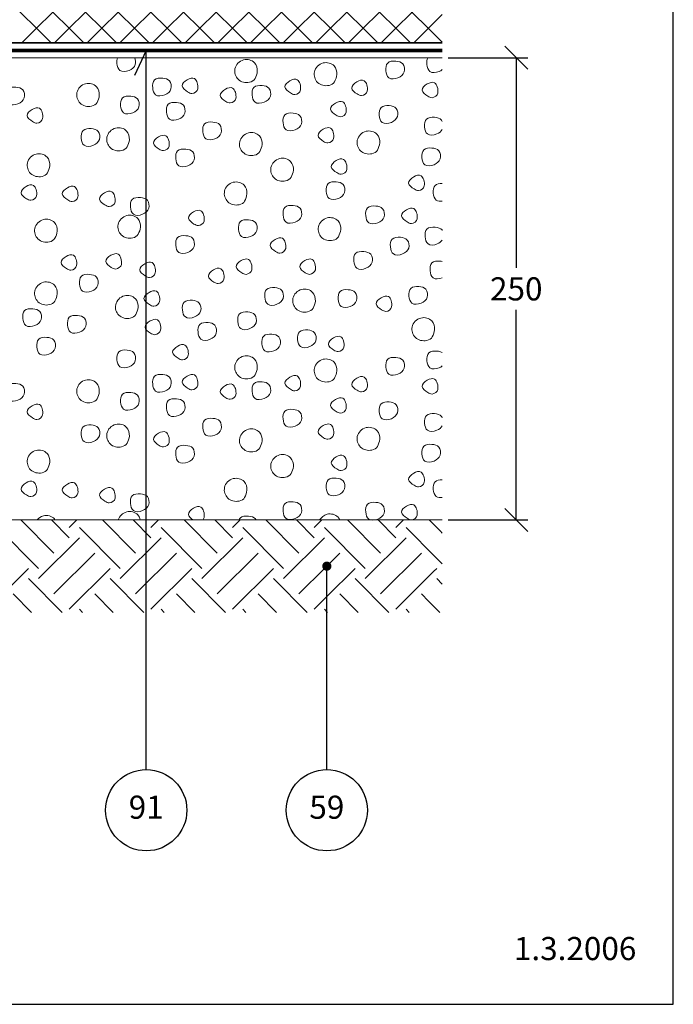
# Model space of a CAD drawing. Extents: x 100 to 1909, y 2 to 1402.
# Drawn here: x 906 to 1260, y 240 to 773 of the extents above; entities that cross this region are included whole.
import ezdxf

# ---------------------------------------------------------------- set-up
doc = ezdxf.new("R2010")
doc.units = 0
doc.header["$MEASUREMENT"] = 0
doc.layers.get('0').update_dxf_attribs({"linetype": 'CONTINUOUS'})
doc.layers.get('DEFPOINTS').update_dxf_attribs({"linetype": 'CONTINUOUS'})
for name, color, linetype, lineweight in [('A09-H--', 7, 'CONTINUOUS', 25), ('A99---O', 8, 'CONTINUOUS', 18), ('A99--M-', 14, 'CONTINUOUS', 25), ('A99--S-', 8, 'CONTINUOUS', 13), ('A99--T-', 7, 'CONTINUOUS', 25), ('A99-A--', 33, 'CONTINUOUS', 35), ('A99-B--', 114, 'CONTINUOUS', 35)]:
    doc.layers.add(name, color=color, linetype=linetype, lineweight=lineweight)
doc.styles.add('arial', font='ARIAL.TTF')
doc.dimstyles.get("Standard").update_dxf_attribs({"dimtxt": 0.18, "dimasz": 0.18, "dimexe": 0.18, "dimexo": 0.0625, "dimgap": 0.09, "dimtad": 0, "dimtih": 1, "dimtoh": 1, "dimdec": 4, "dimzin": 0, "dimdsep": 46, "dimtxsty": 'Standard', "dimcen": 0.09, "dimadec": 0, "dimazin": 0, "dimtfac": 1, "dimtdec": 4, "dimtofl": 0, "dimtmove": 0, "dimatfit": 3, "dimfxl": 0, "dimtolj": 1, "dimtzin": 0, "dimarcsym": 0})

# ---------------------------------------------------------------- blocks, each defined once
blk = doc.blocks.new('*X6')
at = {"color": 0}
for p, q in [((923.39, 760), (823.39, 860)), ((941.06, 760), (841.06, 860)), ((958.74, 760), (858.74, 860)), ((976.42, 760), (876.42, 860)), ((994.1, 760), (894.1, 860)), ((907.41, 760), (1007.41, 860)), ((1011.78, 760), (911.78, 860)), ((925.09, 760), (1025.09, 860)), ((1029.45, 760), (929.45, 860)), ((942.77, 760), (1042.77, 860)), ((1047.13, 760), (947.13, 860)), ((960.45, 760), (1060.45, 860)), ((1064.81, 760), (964.81, 860)), ((978.12, 760), (1078.12, 860)), ((1082.49, 760), (982.49, 860)), ((995.8, 760), (1095.8, 860)), ((1100.16, 760), (1000.16, 860)), ((1013.48, 760), (1113, 859.52)), ((1117.84, 760), (1017.84, 860)), ((1135, 760.52), (1035.52, 860)), ((1031.16, 760), (1113, 841.84)), ((1066.51, 760), (1135, 828.49)), ((1048.83, 760), (1113, 824.17)), ((1084.19, 760), (1135, 810.81)), ((1101.87, 760), (1135, 793.13)), ((1119.55, 760), (1135, 775.45))]:
    blk.add_line(p, q, dxfattribs=at)
blk = doc.blocks.new('*X5')
at = {"color": 0}
for p, q in [((924.79, 474.07), (906.86, 492)), ((933.08, 482.36), (923.43, 492)), ((933.08, 487.88), (937.2, 492)), ((968.99, 474.07), (951.05, 492)), ((977.27, 482.36), (967.63, 492)), ((977.27, 487.88), (981.39, 492)), ((1013.18, 474.07), (995.25, 492)), ((1021.47, 482.36), (1011.82, 492)), ((1021.47, 487.88), (1025.59, 492)), ((1057.37, 474.07), (1039.44, 492)), ((1065.66, 482.36), (1056.02, 492)), ((1065.66, 487.88), (1069.78, 492)), ((1101.57, 474.07), (1083.64, 492)), ((1109.85, 482.36), (1100.21, 492)), ((1109.85, 487.88), (1113.97, 492)), ((1133.96, 485.87), (1127.83, 492)), ((916.5, 465.78), (894.41, 487.88)), ((960.7, 465.78), (938.6, 487.88)), ((1004.89, 465.78), (982.8, 487.88)), ((1049.09, 465.78), (1026.99, 487.88)), ((1093.28, 465.78), (1071.18, 487.88)), ((1131.55, 471.71), (1115.38, 487.88)), ((1135, 484.83), (1133.96, 485.87)), ((916.5, 460.26), (938.6, 482.36)), ((960.7, 460.26), (982.8, 482.36)), ((1004.89, 460.26), (1026.99, 482.36)), ((1049.09, 460.26), (1071.18, 482.36)), ((1093.28, 460.26), (1115.38, 482.36)), ((924.79, 451.97), (946.89, 474.07)), ((968.99, 451.97), (991.08, 474.07)), ((1013.18, 451.97), (1035.28, 474.07)), ((1073.33, 467.93), (1079.47, 474.07)), ((1101.57, 451.97), (1123.67, 474.07)), ((1135, 468.26), (1131.55, 471.71)), ((888.88, 443.69), (910.98, 465.78)), ((933.08, 443.69), (955.17, 465.78)), ((977.27, 443.69), (999.37, 465.78)), ((1021.47, 443.69), (1043.56, 465.78)), ((1057.37, 451.97), (1071.57, 466.17)), ((1072.5, 450.53), (1087.76, 465.78)), ((1109.85, 443.69), (1130.26, 464.09)), ((1130.26, 464.09), (1131.95, 465.78)), ((929.24, 442), (910.98, 460.26)), ((973.43, 442), (955.17, 460.26)), ((1017.63, 442), (999.37, 460.26)), ((1061.82, 442), (1043.56, 460.26)), ((1106.02, 442), (1087.76, 460.26)), ((1135, 457.21), (1131.95, 460.26)), ((912.67, 442), (902.69, 451.97)), ((956.86, 442), (946.89, 451.97)), ((1001.05, 442), (991.08, 451.97)), ((1045.25, 442), (1035.28, 451.97)), ((1065.66, 443.69), (1072.5, 450.53)), ((1089.44, 442), (1079.47, 451.97)), ((1127.54, 448.1), (1123.67, 451.97)), ((1133.64, 442), (1127.54, 448.1)), ((940.29, 442), (938.6, 443.69)), ((984.48, 442), (982.8, 443.69)), ((1028.68, 442), (1026.99, 443.69)), ((1072.5, 442.37), (1071.18, 443.69)), ((1072.87, 442), (1072.5, 442.37)), ((1117.06, 442), (1115.38, 443.69))]:
    blk.add_line(p, q, dxfattribs=at)
blk = doc.blocks.new('_OBLIQUE')
at = {"color": 0, "linetype": 'ByBlock'}
blk.add_line((-0.5, -0.5), (0.5, 0.5), dxfattribs=at)
blk = doc.blocks.new('*D9')
at = {"layer": 'A99--M-', "color": 0, "lineweight": -2}
for p, q in [((1138.12, 752), (1181.25, 752)), ((1175, 752), (1175, 638.38)), ((1175, 502), (1175, 615.62)), ((1138.12, 502), (1181.25, 502))]:
    blk.add_line(p, q, dxfattribs=at)
at = {"layer": 'DEFPOINTS', "color": 0}
for p in [(1135, 752), (1135, 502), (1175, 502)]:
    blk.add_point(p, dxfattribs=at)
at = {"layer": 'A99--M-', "color": 0, "lineweight": -2, "xscale": 12.5, "yscale": 12.5, "zscale": 12.5}
for p, rotation in [((1175, 752), 90), ((1175, 502), 270)]:
    blk.add_blockref('_OBLIQUE', p, dxfattribs=dict(at, rotation=rotation))
at = {"layer": 'A99--M-', "color": 0, "insert": (1175, 627), "char_height": 12.5, "attachment_point": 5, "style": 'arial'}
blk.add_mtext('\\A1;250', dxfattribs=at)

msp = doc.modelspace()

# ---------------------------------------------------------------- linework, layer by layer
at = {"layer": 'A09-H--'}
msp.add_lwpolyline([(100, 240), (1260, 240), (1260, 1400), (100, 1400)], close=True, dxfattribs=at)
at = {"layer": 'A99---O'}
msp.add_lwpolyline([(1135, 752), (780, 752), (780, 502), (1135, 502)], dxfattribs=at)
at = {"layer": 'A99--S-'}
for points, knots in [([(959.19896, 752), (958.88776, 751.12187), (958.74992, 748.45892), (960.04889, 744.08375), (965.67446, 744.64297), (968.40008, 746.87538), (968.82512, 748.36137), (969.15142, 749.50216), (969.06188, 750.9244), (968.52867, 752)], [14.437553842, 14.437553842, 14.437553842, 14.437553842, 17.271391798, 21.427981737, 26.378724533, 31.015492979, 31.015492979, 31.015492979, 34.575092601, 34.575092601, 34.575092601, 34.575092601]), ([(1127.21038, 752), (1126.67345, 751.04767), (1126.43003, 748.12337), (1127.80063, 743.5069), (1132.29763, 743.95394), (1134.48498, 745.16688), (1135, 745.56982)], [13.77899099, 13.77899099, 13.77899099, 13.77899099, 17.271391798, 21.427981737, 26.378724533, 28.258245158, 28.258245158, 28.258245158, 28.258245158]), ([(1135, 717.6078), (1134.87358, 717.8665), (1134.00957, 719.22629), (1130.70994, 720.08744), (1125.66287, 719.63815), (1125.04991, 714.63069), (1126.51037, 709.71155), (1131.8174, 710.23911), (1134.41117, 712.1529), (1135, 713.2754)], [3.537575318, 3.537575318, 3.537575318, 3.537575318, 4.390320629, 8.38879473, 12.952917626, 17.271391798, 21.427981737, 26.378724533, 30.237247349, 30.237247349, 30.237247349, 30.237247349]), ([(1135, 684.00948), (1133.48673, 684.07623), (1130.3639, 683.61951), (1129.77437, 678.80348), (1131.06554, 674.45457), (1133.76845, 674.23653), (1135, 674.45875)], [8.887282644, 8.887282644, 8.887282644, 8.887282644, 12.952917626, 17.271391798, 21.427981737, 24.822417055, 24.822417055, 24.822417055, 24.822417055]), ([(1135, 658.6294), (1134.94489, 658.70837), (1134.0952, 659.81811), (1130.99145, 660.62813), (1125.94437, 660.17884), (1125.33142, 655.17138), (1126.79188, 650.25224), (1131.87566, 650.75761), (1134.36762, 652.46257), (1135, 653.35716)], [4.096514894, 4.096514894, 4.096514894, 4.096514894, 4.390320629, 8.38879473, 12.952917626, 17.271391798, 21.427981737, 26.378724533, 29.691831443, 29.691831443, 29.691831443, 29.691831443]), ([(1135, 641.84333), (1134.62568, 641.91895), (1132.57238, 642.19046), (1128.6738, 641.8434), (1128.06084, 636.83594), (1129.5213, 631.91681), (1133.26653, 632.28911), (1134.98528, 632.99206), (1135, 632.99813)], [7.321480194, 7.321480194, 7.321480194, 7.321480194, 8.38879473, 12.952917626, 17.271391798, 21.427981737, 26.378724533, 26.421551358, 26.421551358, 26.421551358, 26.421551358]), ([(1135, 592.52253), (1134.20044, 592.99998), (1131.55614, 593.55525), (1126.95312, 593.14548), (1126.34017, 588.13802), (1127.80063, 583.21889), (1132.29763, 583.66592), (1134.48498, 584.87886), (1135, 585.2818)], [5.523627768, 5.523627768, 5.523627768, 5.523627768, 8.38879473, 12.952917626, 17.271391798, 21.427981737, 26.378724533, 28.258245158, 28.258245158, 28.258245158, 28.258245158]), ([(1135, 557.31979), (1134.87358, 557.57848), (1134.00957, 558.93828), (1130.70994, 559.79943), (1125.66287, 559.35014), (1125.04991, 554.34267), (1126.51037, 549.42354), (1131.8174, 549.9511), (1134.41117, 551.86489), (1135, 552.98738)], [3.537575318, 3.537575318, 3.537575318, 3.537575318, 4.390320629, 8.38879473, 12.952917626, 17.271391798, 21.427981737, 26.378724533, 30.237247349, 30.237247349, 30.237247349, 30.237247349]), ([(1135, 523.72147), (1133.48673, 523.78821), (1130.3639, 523.3315), (1129.77437, 518.51547), (1131.06554, 514.16656), (1133.76845, 513.94851), (1135, 514.17073)], [8.887282644, 8.887282644, 8.887282644, 8.887282644, 12.952917626, 17.271391798, 21.427981737, 24.822417055, 24.822417055, 24.822417055, 24.822417055]), ([(971.53683, 502), (971.32398, 503.03005), (969.95319, 505.98625), (963.86238, 507.5322), (960.26197, 504.07897), (959.64181, 502)], [5.913008726, 5.913008726, 5.913008726, 5.913008726, 8.9545664, 15.109023497, 21.394195764, 21.394195764, 21.394195764, 21.394195764]), ([(1005.30165, 502), (1005.70246, 502.4007), (1005.98889, 502.88288), (1006.06193, 503.39356), (1006.21989, 504.49805), (1006.14155, 506.49683), (1004.29402, 509.88968), (1000.11029, 508.66171), (996.3357, 505.00728), (999.0123, 502.83058), (1000.28273, 502)], [23.634628111, 23.634628111, 23.634628111, 23.634628111, 25.182254465, 25.182254465, 25.182254465, 28.529439891, 31.204891993, 35.213441442, 39.52117832, 43.544557535, 43.544557535, 43.544557535, 43.544557535]), ([(925.58023, 502), (925.43447, 502.21726), (923.98427, 504.06471), (919.71207, 505.14906), (916.59405, 503.06869), (915.72055, 502)], [45.935626541, 45.935626541, 45.935626541, 45.935626541, 46.706804398, 52.861261494, 56.794395329, 56.794395329, 56.794395329, 56.794395329]), ([(1034.26927, 502), (1034.15702, 502.20937), (1033.29457, 503.50253), (1030.04532, 504.35053), (1026.15504, 504.00422), (1025.19662, 502.41502), (1025.03621, 502)], [3.681324923, 3.681324923, 3.681324923, 3.681324923, 4.390320629, 8.38879473, 12.952917626, 14.319036143, 14.319036143, 14.319036143, 14.319036143]), ([(1079.52072, 502), (1079.28106, 502.54245), (1077.83101, 504.82819), (1072.78885, 506.10797), (1069.45496, 503.4864), (1068.59469, 502)], [7.223825011, 7.223825011, 7.223825011, 7.223825011, 8.9545664, 15.109023497, 20.039609479, 20.039609479, 20.039609479, 20.039609479])]:
    msp.add_open_spline(points, degree=3, knots=knots, dxfattribs=at)
for points, start_tangent, end_tangent in [([(1033.64848, 740.75968), (1034.88616, 744.59222), (1033.40094, 749.29018), (1027.46004, 750.89737), (1022.75684, 746.07579), (1024.4896, 740.38879), (1030.67803, 738.7816), (1033.64848, 740.75968)], (0.447613156, 0.894227299), (0.447613156, 0.894227299)), ([(1076.66178, 739.04107), (1077.89947, 742.87361), (1076.41425, 747.57156), (1070.47335, 749.17876), (1065.77014, 744.35717), (1067.5029, 738.67018), (1073.69133, 737.06298), (1076.66178, 739.04107)], (0.447613156, 0.894227299), (0.447613156, 0.894227299)), ([(1114.34648, 744.34913), (1113.60387, 748.67619), (1109.89081, 750.15976), (1105.43514, 749.17071), (1104.44499, 744.96728), (1106.05398, 741.13474), (1111.00473, 741.13474), (1114.34648, 744.34913)], (0.27500345, 0.961443239), (0.27500345, 0.961443239)), ([(988.16382, 735.18247), (987.42121, 739.50953), (983.70815, 740.99309), (979.25248, 740.00405), (978.26233, 735.80062), (979.87132, 731.96808), (984.82207, 731.96808), (988.16382, 735.18247)], (0.27500345, 0.961443239), (0.27500345, 0.961443239)), ([(1002.62058, 735.1675), (1002.37304, 738.50552), (1000.88782, 740.73087), (996.92722, 740.11272), (994.20432, 736.7747), (997.17476, 733.56031), (999.52637, 732.6949), (1002.62058, 735.1675)], (0.141577223, 0.989927214), (0.141577223, 0.989927214)), ([(1058.25566, 734.59459), (1058.00812, 737.93261), (1056.5229, 740.15795), (1052.5623, 739.5398), (1049.8394, 736.20178), (1052.80984, 732.98739), (1055.16145, 732.12198), (1058.25566, 734.59459)], (0.141577223, 0.989927214), (0.141577223, 0.989927214)), ([(908.69478, 730.31597), (907.95217, 734.64303), (904.23911, 736.1266), (899.78344, 735.13755), (898.79329, 730.93412), (900.40229, 727.10158), (905.35303, 727.10158), (908.69478, 730.31597)], (0.27500345, 0.961443239), (0.27500345, 0.961443239)), ([(948.1472, 727.81896), (949.38489, 731.6515), (947.89967, 736.34945), (941.95877, 737.95665), (937.25556, 733.13506), (938.98832, 727.44807), (945.17675, 725.84087), (948.1472, 727.81896)], (0.447613156, 0.894227299), (0.447613156, 0.894227299)), ([(1023.26865, 730.01126), (1023.02112, 733.34928), (1021.5359, 735.57462), (1017.57529, 734.95647), (1014.85239, 731.61845), (1017.82283, 728.40406), (1020.17444, 727.53865), (1023.26865, 730.01126)], (0.141577223, 0.989927214), (0.141577223, 0.989927214)), ([(1041.93986, 731.16994), (1041.19725, 735.497), (1037.48419, 736.98057), (1033.02852, 735.99153), (1032.03837, 731.7881), (1033.64737, 727.95555), (1038.59811, 727.95555), (1041.93986, 731.16994)], (0.27500345, 0.961443239), (0.27500345, 0.961443239)), ([(1094.38978, 734.02167), (1094.14225, 737.35969), (1092.65703, 739.58504), (1088.69643, 738.96689), (1085.97352, 735.62887), (1088.94396, 732.41448), (1091.29557, 731.54907), (1094.38978, 734.02167)], (0.141577223, 0.989927214), (0.141577223, 0.989927214)), ([(1132.53775, 732.88019), (1132.29022, 736.21821), (1130.805, 738.44355), (1126.84439, 737.8254), (1124.12149, 734.48738), (1127.09193, 731.27299), (1129.44354, 730.40758), (1132.53775, 732.88019)], (0.141577223, 0.989927214), (0.141577223, 0.989927214)), ([(970.81873, 725.44078), (970.07612, 729.76784), (966.36306, 731.2514), (961.90739, 730.26236), (960.91724, 726.05893), (962.52624, 722.22639), (967.47698, 722.22639), (970.81873, 725.44078)], (0.27500345, 0.961443239), (0.27500345, 0.961443239)), ([(918.70791, 719.12584), (918.46037, 722.46386), (916.97515, 724.68921), (913.01455, 724.07106), (910.29164, 720.73304), (913.26209, 717.51865), (915.61369, 716.65324), (918.70791, 719.12584)], (0.141577223, 0.989927214), (0.141577223, 0.989927214)), ([(995.62007, 722.00538), (994.87746, 726.33244), (991.16439, 727.81601), (986.70872, 726.82696), (985.71857, 722.62353), (987.32757, 718.79099), (992.27831, 718.79099), (995.62007, 722.00538)], (0.27500345, 0.961443239), (0.27500345, 0.961443239)), ([(1082.91864, 722.56334), (1082.6711, 725.90136), (1081.18588, 728.12671), (1077.22528, 727.50855), (1074.50237, 724.17053), (1077.47282, 720.95614), (1079.82442, 720.09073), (1082.91864, 722.56334)], (0.141577223, 0.989927214), (0.141577223, 0.989927214)), ([(1110.76677, 720.28453), (1110.02416, 724.61159), (1106.3111, 726.09515), (1101.85543, 725.10611), (1100.86528, 720.90268), (1102.47427, 717.07014), (1107.42502, 717.07014), (1110.76677, 720.28453)], (0.27500345, 0.961443239), (0.27500345, 0.961443239)), ([(1058.7114, 716.27621), (1057.96879, 720.60327), (1054.25573, 722.08684), (1049.80006, 721.0978), (1048.80991, 716.89436), (1050.4189, 713.06182), (1055.36965, 713.06182), (1058.7114, 716.27621)], (0.27500345, 0.961443239), (0.27500345, 0.961443239)), ([(949.4908, 707.85644), (948.74819, 712.1835), (945.03513, 713.66706), (940.57946, 712.67802), (939.58931, 708.47459), (941.1983, 704.64205), (946.14904, 704.64205), (949.4908, 707.85644)], (0.27500345, 0.961443239), (0.27500345, 0.961443239)), ([(964.39706, 703.80957), (965.63474, 707.64211), (964.14952, 712.34006), (958.20862, 713.94726), (953.50542, 709.12567), (955.23818, 703.43868), (961.42661, 701.83148), (964.39706, 703.80957)], (0.447613156, 0.894227299), (0.447613156, 0.894227299)), ([(1015.27949, 711.41127), (1014.53688, 715.73833), (1010.82381, 717.22189), (1006.36814, 716.23285), (1005.37799, 712.02942), (1006.98699, 708.19688), (1011.93773, 708.19688), (1015.27949, 711.41127)], (0.27500345, 0.961443239), (0.27500345, 0.961443239)), ([(1076.19033, 708.39), (1075.94279, 711.72802), (1074.45757, 713.95337), (1070.49697, 713.33522), (1067.77406, 709.9972), (1070.74451, 706.78281), (1073.09611, 705.9174), (1076.19033, 708.39)], (0.141577223, 0.989927214), (0.141577223, 0.989927214)), ([(987.13452, 704.23), (986.88699, 707.56802), (985.40177, 709.79337), (981.44117, 709.17522), (978.71826, 705.8372), (981.6887, 702.62281), (984.04031, 701.7574), (987.13452, 704.23)], (0.141577223, 0.989927214), (0.141577223, 0.989927214)), ([(1036.22928, 701.23166), (1037.46696, 705.0642), (1035.98174, 709.76215), (1030.04084, 711.36935), (1025.33764, 706.54776), (1027.07039, 700.86077), (1033.25882, 699.25357), (1036.22928, 701.23166)], (0.447613156, 0.894227299), (0.447613156, 0.894227299)), ([(1099.88897, 702.09096), (1101.12665, 705.9235), (1099.64143, 710.62146), (1093.70053, 712.22865), (1088.99733, 707.40707), (1090.73009, 701.72007), (1096.91852, 700.11288), (1099.88897, 702.09096)], (0.447613156, 0.894227299), (0.447613156, 0.894227299)), ([(1133.84744, 697.36996), (1133.10483, 701.69702), (1129.39177, 703.18059), (1124.93609, 702.19155), (1123.94595, 697.98812), (1125.55494, 694.15557), (1130.50568, 694.15557), (1133.84744, 697.36996)], (0.27500345, 0.961443239), (0.27500345, 0.961443239)), ([(921.3454, 689.78982), (922.58308, 693.62236), (921.09786, 698.32032), (915.15696, 699.92751), (910.45376, 695.10593), (912.18652, 689.41893), (918.37495, 687.81173), (921.3454, 689.78982)], (0.447613156, 0.894227299), (0.447613156, 0.894227299)), ([(1000.64372, 696.79495), (999.90111, 701.12201), (996.18805, 702.60557), (991.73238, 701.61653), (990.74223, 697.4131), (992.35123, 693.58056), (997.30197, 693.58056), (1000.64372, 696.79495)], (0.27500345, 0.961443239), (0.27500345, 0.961443239)), ([(1053.15621, 687.36708), (1054.39389, 691.19962), (1052.90867, 695.89758), (1046.96777, 697.50477), (1042.26457, 692.68319), (1043.99732, 686.99619), (1050.18575, 685.38899), (1053.15621, 687.36708)], (0.447613156, 0.894227299), (0.447613156, 0.894227299)), ([(1083.29964, 691.48199), (1083.0521, 694.82), (1081.56688, 697.04535), (1077.60628, 696.4272), (1074.88337, 693.08918), (1077.85382, 689.87479), (1080.20542, 689.00938), (1083.29964, 691.48199)], (0.141577223, 0.989927214), (0.141577223, 0.989927214)), ([(1125.19119, 682.6409), (1124.94365, 685.97892), (1123.45843, 688.20427), (1119.49783, 687.58612), (1116.77492, 684.2481), (1119.74537, 681.03371), (1122.09697, 680.16829), (1125.19119, 682.6409)], (0.141577223, 0.989927214), (0.141577223, 0.989927214)), ([(915.42141, 677.39596), (915.17387, 680.73398), (913.68865, 682.95932), (909.72805, 682.34117), (907.00514, 679.00315), (909.97559, 675.78876), (912.32719, 674.92335), (915.42141, 677.39596)], (0.141577223, 0.989927214), (0.141577223, 0.989927214)), ([(937.76496, 676.71964), (937.51742, 680.05766), (936.0322, 682.283), (932.0716, 681.66485), (929.3487, 678.32683), (932.31914, 675.11244), (934.67075, 674.24703), (937.76496, 676.71964)], (0.141577223, 0.989927214), (0.141577223, 0.989927214)), ([(1028.03165, 674.50633), (1029.26933, 678.33887), (1027.78411, 683.03683), (1021.84322, 684.64402), (1017.14001, 679.82244), (1018.87277, 674.13544), (1025.0612, 672.52825), (1028.03165, 674.50633)], (0.447613156, 0.894227299), (0.447613156, 0.894227299)), ([(1082.08208, 679.12019), (1081.33947, 683.44725), (1077.62641, 684.93082), (1073.17074, 683.94178), (1072.18059, 679.73835), (1073.78959, 675.9058), (1078.74033, 675.9058), (1082.08208, 679.12019)], (0.27500345, 0.961443239), (0.27500345, 0.961443239)), ([(957.88309, 673.99408), (957.63555, 677.3321), (956.15033, 679.55744), (952.18973, 678.93929), (949.46683, 675.60127), (952.43727, 672.38688), (954.78888, 671.52147), (957.88309, 673.99408)], (0.141577223, 0.989927214), (0.141577223, 0.989927214)), ([(976.11911, 670.57154), (975.37651, 674.8986), (971.66344, 676.38216), (967.20777, 675.39312), (966.21762, 671.18969), (967.82662, 667.35715), (972.77736, 667.35715), (976.11911, 670.57154)], (0.27500345, 0.961443239), (0.27500345, 0.961443239)), ([(1058.72292, 666.2701), (1057.98031, 670.59716), (1054.26725, 672.08073), (1049.81158, 671.09168), (1048.82143, 666.88825), (1050.43042, 663.05571), (1055.38117, 663.05571), (1058.72292, 666.2701)], (0.27500345, 0.961443239), (0.27500345, 0.961443239)), ([(1103.44889, 665.9882), (1102.70628, 670.31526), (1098.99322, 671.79883), (1094.53755, 670.80978), (1093.5474, 666.60635), (1095.15639, 662.77381), (1100.10714, 662.77381), (1103.44889, 665.9882)], (0.27500345, 0.961443239), (0.27500345, 0.961443239)), ([(970.41892, 656.52015), (971.6566, 660.35269), (970.17138, 665.05064), (964.23048, 666.65784), (959.52728, 661.83625), (961.26004, 656.14926), (967.44847, 654.54206), (970.41892, 656.52015)], (0.447613156, 0.894227299), (0.447613156, 0.894227299)), ([(1006.06193, 663.68158), (1005.81439, 667.0196), (1004.32917, 669.24494), (1000.36857, 668.62679), (997.64566, 665.28877), (1000.61611, 662.07438), (1002.96771, 661.20897), (1006.06193, 663.68158)], (0.141577223, 0.989927214), (0.141577223, 0.989927214)), ([(1078.81245, 655.23119), (1080.05013, 659.06373), (1078.56491, 663.76168), (1072.62401, 665.36888), (1067.92081, 660.54729), (1069.65357, 654.8603), (1075.842, 653.2531), (1078.81245, 655.23119)], (0.447613156, 0.894227299), (0.447613156, 0.894227299)), ([(1121.34699, 664.82741), (1121.09946, 668.16543), (1119.61424, 670.39077), (1115.65364, 669.77262), (1112.93073, 666.4346), (1115.90117, 663.22021), (1118.25278, 662.3548), (1121.34699, 664.82741)], (0.141577223, 0.989927214), (0.141577223, 0.989927214)), ([(925.34324, 654.37188), (926.58092, 658.20442), (925.0957, 662.90238), (919.15481, 664.50957), (914.4516, 659.68799), (916.18436, 654.00099), (922.37279, 652.3938), (925.34324, 654.37188)], (0.447613156, 0.894227299), (0.447613156, 0.894227299)), ([(1034.62198, 658.54028), (1033.87937, 662.86734), (1030.16631, 664.35091), (1025.71064, 663.36187), (1024.72049, 659.15844), (1026.32949, 655.32589), (1031.28023, 655.32589), (1034.62198, 658.54028)], (0.27500345, 0.961443239), (0.27500345, 0.961443239)), ([(1000.65496, 649.94331), (999.91235, 654.27037), (996.19929, 655.75393), (991.74362, 654.76489), (990.75347, 650.56146), (992.36247, 646.72892), (997.31321, 646.72892), (1000.65496, 649.94331)], (0.27500345, 0.961443239), (0.27500345, 0.961443239)), ([(1050.22586, 648.78574), (1049.97832, 652.12376), (1048.4931, 654.34911), (1044.5325, 653.73095), (1041.80959, 650.39294), (1044.78004, 647.17855), (1047.13164, 646.31313), (1050.22586, 648.78574)], (0.141577223, 0.989927214), (0.141577223, 0.989927214)), ([(1116.79088, 649.084), (1116.04827, 653.41106), (1112.33521, 654.89463), (1107.87954, 653.90558), (1106.88939, 649.70215), (1108.49838, 645.86961), (1113.44913, 645.86961), (1116.79088, 649.084)], (0.27500345, 0.961443239), (0.27500345, 0.961443239)), ([(937.06175, 639.61907), (936.81421, 642.95709), (935.32899, 645.18244), (931.36839, 644.56429), (928.64548, 641.22627), (931.61593, 638.01188), (933.96753, 637.14647), (937.06175, 639.61907)], (0.141577223, 0.989927214), (0.141577223, 0.989927214)), ([(961.32444, 640.19199), (961.0769, 643.53001), (959.59168, 645.75536), (955.63108, 645.13721), (952.90817, 641.79919), (955.87862, 638.5848), (958.23022, 637.71939), (961.32444, 640.19199)], (0.141577223, 0.989927214), (0.141577223, 0.989927214)), ([(1097.00139, 641.35068), (1096.25878, 645.67774), (1092.54572, 647.16131), (1088.09005, 646.17226), (1087.0999, 641.96883), (1088.7089, 638.13629), (1093.65964, 638.13629), (1097.00139, 641.35068)], (0.27500345, 0.961443239), (0.27500345, 0.961443239)), ([(979.67828, 635.60866), (979.43074, 638.94668), (977.94552, 641.17202), (973.98492, 640.55387), (971.26201, 637.21585), (974.23246, 634.00146), (976.58406, 633.13605), (979.67828, 635.60866)], (0.141577223, 0.989927214), (0.141577223, 0.989927214)), ([(1031.87201, 637.32741), (1031.62448, 640.66543), (1030.13926, 642.89078), (1026.17866, 642.27262), (1023.45575, 638.9346), (1026.42619, 635.72021), (1028.7778, 634.8548), (1031.87201, 637.32741)], (0.141577223, 0.989927214), (0.141577223, 0.989927214)), ([(1066.28547, 637.32741), (1066.03793, 640.66543), (1064.55271, 642.89078), (1060.59211, 642.27262), (1057.8692, 638.9346), (1060.83964, 635.72021), (1063.19125, 634.8548), (1066.28547, 637.32741)], (0.141577223, 0.989927214), (0.141577223, 0.989927214)), ([(948.5632, 629.01128), (947.82059, 633.33834), (944.10753, 634.82191), (939.65186, 633.83286), (938.66171, 629.62943), (940.2707, 625.79689), (945.22145, 625.79689), (948.5632, 629.01128)], (0.27500345, 0.961443239), (0.27500345, 0.961443239)), ([(1016.83197, 632.31386), (1016.58443, 635.65188), (1015.09921, 637.87723), (1011.13861, 637.25908), (1008.4157, 633.92106), (1011.38615, 630.70667), (1013.73775, 629.84126), (1016.83197, 632.31386)], (0.141577223, 0.989927214), (0.141577223, 0.989927214)), ([(925.34324, 620.42934), (926.58092, 624.26188), (925.0957, 628.95984), (919.15481, 630.56703), (914.4516, 625.74545), (916.18436, 620.05845), (922.37279, 618.45126), (925.34324, 620.42934)], (0.447613156, 0.894227299), (0.447613156, 0.894227299)), ([(969.12852, 613.12525), (970.3662, 616.95779), (968.88098, 621.65574), (962.94009, 623.26294), (958.23688, 618.44135), (959.96964, 612.75436), (966.15807, 611.14716), (969.12852, 613.12525)], (0.447613156, 0.894227299), (0.447613156, 0.894227299)), ([(981.97251, 620.13991), (981.72497, 623.47793), (980.23975, 625.70327), (976.27915, 625.08512), (973.55624, 621.7471), (976.52669, 618.53271), (978.87829, 617.6673), (981.97251, 620.13991)], (0.141577223, 0.989927214), (0.141577223, 0.989927214)), ([(1048.82256, 621.87152), (1048.07995, 626.19858), (1044.36689, 627.68214), (1039.91122, 626.6931), (1038.92107, 622.48967), (1040.53006, 618.65713), (1045.4808, 618.65713), (1048.82256, 621.87152)], (0.27500345, 0.961443239), (0.27500345, 0.961443239)), ([(1065.04819, 616.56247), (1066.28587, 620.39501), (1064.80065, 625.09296), (1058.85975, 626.70016), (1054.15655, 621.87857), (1055.88931, 616.19158), (1062.07774, 614.58438), (1065.04819, 616.56247)], (0.447613156, 0.894227299), (0.447613156, 0.894227299)), ([(1088.53639, 620.72778), (1087.79378, 625.05484), (1084.08072, 626.53841), (1079.62505, 625.54937), (1078.6349, 621.34594), (1080.24389, 617.51339), (1085.19464, 617.51339), (1088.53639, 620.72778)], (0.27500345, 0.961443239), (0.27500345, 0.961443239)), ([(1107.58161, 617.27533), (1107.33407, 620.61335), (1105.84885, 622.83869), (1101.88825, 622.22054), (1099.16534, 618.88252), (1102.13579, 615.66813), (1104.4874, 614.80272), (1107.58161, 617.27533)], (0.141577223, 0.989927214), (0.141577223, 0.989927214)), ([(1126.82638, 622.44443), (1126.08377, 626.77149), (1122.37071, 628.25506), (1117.91504, 627.26601), (1116.92489, 623.06258), (1118.53389, 619.23004), (1123.48463, 619.23004), (1126.82638, 622.44443)], (0.27500345, 0.961443239), (0.27500345, 0.961443239)), ([(1004.22343, 614.99862), (1003.48082, 619.32568), (999.76776, 620.80924), (995.31209, 619.8202), (994.32194, 615.61677), (995.93094, 611.78423), (1000.88168, 611.78423), (1004.22343, 614.99862)], (0.27500345, 0.961443239), (0.27500345, 0.961443239)), ([(917.87816, 610.41318), (917.13555, 614.74024), (913.42249, 616.22381), (908.96682, 615.23476), (907.97667, 611.03133), (909.58567, 607.19879), (914.53641, 607.19879), (917.87816, 610.41318)], (0.27500345, 0.961443239), (0.27500345, 0.961443239)), ([(942.06117, 606.78214), (941.31856, 611.1092), (937.6055, 612.59277), (933.14983, 611.60373), (932.15968, 607.4003), (933.76867, 603.56775), (938.71942, 603.56775), (942.06117, 606.78214)], (0.27500345, 0.961443239), (0.27500345, 0.961443239)), ([(1034.20534, 608.69668), (1033.46273, 613.02374), (1029.74967, 614.5073), (1025.294, 613.51826), (1024.30385, 609.31483), (1025.91284, 605.48229), (1030.86359, 605.48229), (1034.20534, 608.69668)], (0.27500345, 0.961443239), (0.27500345, 0.961443239)), ([(982.54607, 604.67116), (982.29853, 608.00918), (980.81331, 610.23452), (976.85271, 609.61637), (974.1298, 606.27835), (977.10025, 603.06396), (979.45185, 602.19855), (982.54607, 604.67116)], (0.141577223, 0.989927214), (0.141577223, 0.989927214)), ([(1012.68843, 602.96526), (1011.94582, 607.29232), (1008.23276, 608.77589), (1003.77709, 607.78684), (1002.78694, 603.58341), (1004.39593, 599.75087), (1009.34668, 599.75087), (1012.68843, 602.96526)], (0.27500345, 0.961443239), (0.27500345, 0.961443239)), ([(1129.56815, 601.09498), (1130.80583, 604.92752), (1129.32061, 609.62548), (1123.37971, 611.23267), (1118.67651, 606.41109), (1120.40927, 600.72409), (1126.5977, 599.1169), (1129.56815, 601.09498)], (0.447613156, 0.894227299), (0.447613156, 0.894227299)), ([(1047.24025, 596.66529), (1046.49764, 600.99234), (1042.78458, 602.47591), (1038.32891, 601.48687), (1037.33876, 597.28344), (1038.94776, 593.4509), (1043.8985, 593.4509), (1047.24025, 596.66529)], (0.27500345, 0.961443239), (0.27500345, 0.961443239)), ([(1066.60284, 598.95485), (1065.86023, 603.28191), (1062.14717, 604.76547), (1057.69149, 603.77643), (1056.70135, 599.573), (1058.31034, 595.74046), (1063.26108, 595.74046), (1066.60284, 598.95485)], (0.27500345, 0.961443239), (0.27500345, 0.961443239)), ([(925.47278, 594.94653), (924.73017, 599.27359), (921.0171, 600.75716), (916.56143, 599.76812), (915.57128, 595.56469), (917.18028, 591.73214), (922.13102, 591.73214), (925.47278, 594.94653)], (0.27500345, 0.961443239), (0.27500345, 0.961443239)), ([(997.47598, 591.06723), (997.22845, 594.40525), (995.74323, 596.63059), (991.78263, 596.01244), (989.05972, 592.67442), (992.03016, 589.46003), (994.38177, 588.59462), (997.47598, 591.06723)], (0.141577223, 0.989927214), (0.141577223, 0.989927214)), ([(1081.77152, 595.50449), (1081.52398, 598.84251), (1080.03876, 601.06786), (1076.07816, 600.44971), (1073.35526, 597.11169), (1076.3257, 593.8973), (1078.67731, 593.03189), (1081.77152, 595.50449)], (0.141577223, 0.989927214), (0.141577223, 0.989927214)), ([(968.82512, 588.07336), (968.08251, 592.40042), (964.36945, 593.88398), (959.91377, 592.89494), (958.92363, 588.69151), (960.53262, 584.85897), (965.48336, 584.85897), (968.82512, 588.07336)], (0.27500345, 0.961443239), (0.27500345, 0.961443239)), ([(1033.64848, 580.47167), (1034.88616, 584.30421), (1033.40094, 589.00216), (1027.46004, 590.60936), (1022.75684, 585.78777), (1024.4896, 580.10078), (1030.67803, 578.49358), (1033.64848, 580.47167)], (0.447613156, 0.894227299), (0.447613156, 0.894227299)), ([(1076.66178, 578.75306), (1077.89947, 582.58559), (1076.41425, 587.28355), (1070.47335, 588.89075), (1065.77014, 584.06916), (1067.5029, 578.38216), (1073.69133, 576.77497), (1076.66178, 578.75306)], (0.447613156, 0.894227299), (0.447613156, 0.894227299)), ([(1114.34648, 584.06112), (1113.60387, 588.38818), (1109.89081, 589.87174), (1105.43514, 588.8827), (1104.44499, 584.67927), (1106.05398, 580.84673), (1111.00473, 580.84673), (1114.34648, 584.06112)], (0.27500345, 0.961443239), (0.27500345, 0.961443239)), ([(988.16382, 574.89445), (987.42121, 579.22151), (983.70815, 580.70508), (979.25248, 579.71603), (978.26233, 575.5126), (979.87132, 571.68006), (984.82207, 571.68006), (988.16382, 574.89445)], (0.27500345, 0.961443239), (0.27500345, 0.961443239)), ([(1002.62058, 574.87949), (1002.37304, 578.21751), (1000.88782, 580.44286), (996.92722, 579.8247), (994.20432, 576.48668), (997.17476, 573.27229), (999.52637, 572.40688), (1002.62058, 574.87949)], (0.141577223, 0.989927214), (0.141577223, 0.989927214)), ([(908.69478, 570.02796), (907.95217, 574.35502), (904.23911, 575.83858), (899.78344, 574.84954), (898.79329, 570.64611), (900.40229, 566.81357), (905.35303, 566.81357), (908.69478, 570.02796)], (0.27500345, 0.961443239), (0.27500345, 0.961443239)), ([(948.1472, 567.53095), (949.38489, 571.36348), (947.89967, 576.06144), (941.95877, 577.66863), (937.25556, 572.84705), (938.98832, 567.16005), (945.17675, 565.55286), (948.1472, 567.53095)], (0.447613156, 0.894227299), (0.447613156, 0.894227299)), ([(1023.26865, 569.72324), (1023.02112, 573.06126), (1021.5359, 575.28661), (1017.57529, 574.66846), (1014.85239, 571.33044), (1017.82283, 568.11605), (1020.17444, 567.25064), (1023.26865, 569.72324)], (0.141577223, 0.989927214), (0.141577223, 0.989927214)), ([(1041.93986, 570.88193), (1041.19725, 575.20899), (1037.48419, 576.69255), (1033.02852, 575.70351), (1032.03837, 571.50008), (1033.64737, 567.66754), (1038.59811, 567.66754), (1041.93986, 570.88193)], (0.27500345, 0.961443239), (0.27500345, 0.961443239)), ([(1058.25566, 574.30657), (1058.00812, 577.64459), (1056.5229, 579.86994), (1052.5623, 579.25179), (1049.8394, 575.91377), (1052.80984, 572.69938), (1055.16145, 571.83397), (1058.25566, 574.30657)], (0.141577223, 0.989927214), (0.141577223, 0.989927214)), ([(1094.38978, 573.73366), (1094.14225, 577.07168), (1092.65703, 579.29702), (1088.69643, 578.67887), (1085.97352, 575.34085), (1088.94396, 572.12646), (1091.29557, 571.26105), (1094.38978, 573.73366)], (0.141577223, 0.989927214), (0.141577223, 0.989927214)), ([(1132.53775, 572.59217), (1132.29022, 575.93019), (1130.805, 578.15554), (1126.84439, 577.53739), (1124.12149, 574.19937), (1127.09193, 570.98498), (1129.44354, 570.11957), (1132.53775, 572.59217)], (0.141577223, 0.989927214), (0.141577223, 0.989927214)), ([(970.81873, 565.15276), (970.07612, 569.47982), (966.36306, 570.96339), (961.90739, 569.97434), (960.91724, 565.77091), (962.52624, 561.93837), (967.47698, 561.93837), (970.81873, 565.15276)], (0.27500345, 0.961443239), (0.27500345, 0.961443239)), ([(918.70791, 558.83783), (918.46037, 562.17585), (916.97515, 564.40119), (913.01455, 563.78304), (910.29164, 560.44502), (913.26209, 557.23063), (915.61369, 556.36522), (918.70791, 558.83783)], (0.141577223, 0.989927214), (0.141577223, 0.989927214)), ([(995.62007, 561.71737), (994.87746, 566.04443), (991.16439, 567.52799), (986.70872, 566.53895), (985.71857, 562.33552), (987.32757, 558.50298), (992.27831, 558.50298), (995.62007, 561.71737)], (0.27500345, 0.961443239), (0.27500345, 0.961443239)), ([(1082.91864, 562.27532), (1082.6711, 565.61334), (1081.18588, 567.83869), (1077.22528, 567.22054), (1074.50237, 563.88252), (1077.47282, 560.66813), (1079.82442, 559.80272), (1082.91864, 562.27532)], (0.141577223, 0.989927214), (0.141577223, 0.989927214)), ([(1110.76677, 559.99651), (1110.02416, 564.32357), (1106.3111, 565.80714), (1101.85543, 564.81809), (1100.86528, 560.61466), (1102.47427, 556.78212), (1107.42502, 556.78212), (1110.76677, 559.99651)], (0.27500345, 0.961443239), (0.27500345, 0.961443239)), ([(1058.7114, 555.9882), (1057.96879, 560.31526), (1054.25573, 561.79882), (1049.80006, 560.80978), (1048.80991, 556.60635), (1050.4189, 552.77381), (1055.36965, 552.77381), (1058.7114, 555.9882)], (0.27500345, 0.961443239), (0.27500345, 0.961443239)), ([(964.39706, 543.52156), (965.63474, 547.35409), (964.14952, 552.05205), (958.20862, 553.65925), (953.50542, 548.83766), (955.23818, 543.15066), (961.42661, 541.54347), (964.39706, 543.52156)], (0.447613156, 0.894227299), (0.447613156, 0.894227299)), ([(1015.27949, 551.12325), (1014.53688, 555.45031), (1010.82381, 556.93388), (1006.36814, 555.94483), (1005.37799, 551.7414), (1006.98699, 547.90886), (1011.93773, 547.90886), (1015.27949, 551.12325)], (0.27500345, 0.961443239), (0.27500345, 0.961443239)), ([(1076.19033, 548.10199), (1075.94279, 551.44001), (1074.45757, 553.66535), (1070.49697, 553.0472), (1067.77406, 549.70918), (1070.74451, 546.49479), (1073.09611, 545.62938), (1076.19033, 548.10199)], (0.141577223, 0.989927214), (0.141577223, 0.989927214)), ([(949.4908, 547.56842), (948.74819, 551.89548), (945.03513, 553.37905), (940.57946, 552.39001), (939.58931, 548.18657), (941.1983, 544.35403), (946.14904, 544.35403), (949.4908, 547.56842)], (0.27500345, 0.961443239), (0.27500345, 0.961443239)), ([(987.13452, 543.94199), (986.88699, 547.28001), (985.40177, 549.50536), (981.44117, 548.8872), (978.71826, 545.54918), (981.6887, 542.33479), (984.04031, 541.46938), (987.13452, 543.94199)], (0.141577223, 0.989927214), (0.141577223, 0.989927214)), ([(1036.22928, 540.94364), (1037.46696, 544.77618), (1035.98174, 549.47414), (1030.04084, 551.08133), (1025.33764, 546.25975), (1027.07039, 540.57275), (1033.25882, 538.96556), (1036.22928, 540.94364)], (0.447613156, 0.894227299), (0.447613156, 0.894227299)), ([(1099.88897, 541.80295), (1101.12665, 545.63549), (1099.64143, 550.33344), (1093.70053, 551.94064), (1088.99733, 547.11905), (1090.73009, 541.43206), (1096.91852, 539.82486), (1099.88897, 541.80295)], (0.447613156, 0.894227299), (0.447613156, 0.894227299)), ([(921.3454, 529.50181), (922.58308, 533.33435), (921.09786, 538.0323), (915.15696, 539.6395), (910.45376, 534.81791), (912.18652, 529.13092), (918.37495, 527.52372), (921.3454, 529.50181)], (0.447613156, 0.894227299), (0.447613156, 0.894227299)), ([(1000.64372, 536.50693), (999.90111, 540.83399), (996.18805, 542.31756), (991.73238, 541.32851), (990.74223, 537.12508), (992.35123, 533.29254), (997.30197, 533.29254), (1000.64372, 536.50693)], (0.27500345, 0.961443239), (0.27500345, 0.961443239)), ([(1133.84744, 537.08195), (1133.10483, 541.40901), (1129.39177, 542.89258), (1124.93609, 541.90353), (1123.94595, 537.7001), (1125.55494, 533.86756), (1130.50568, 533.86756), (1133.84744, 537.08195)], (0.27500345, 0.961443239), (0.27500345, 0.961443239)), ([(1053.15621, 527.07907), (1054.39389, 530.91161), (1052.90867, 535.60956), (1046.96777, 537.21676), (1042.26457, 532.39517), (1043.99732, 526.70818), (1050.18575, 525.10098), (1053.15621, 527.07907)], (0.447613156, 0.894227299), (0.447613156, 0.894227299)), ([(1083.29964, 531.19397), (1083.0521, 534.53199), (1081.56688, 536.75734), (1077.60628, 536.13919), (1074.88337, 532.80117), (1077.85382, 529.58678), (1080.20542, 528.72137), (1083.29964, 531.19397)], (0.141577223, 0.989927214), (0.141577223, 0.989927214)), ([(1125.19119, 522.35289), (1124.94365, 525.69091), (1123.45843, 527.91625), (1119.49783, 527.2981), (1116.77492, 523.96008), (1119.74537, 520.74569), (1122.09697, 519.88028), (1125.19119, 522.35289)], (0.141577223, 0.989927214), (0.141577223, 0.989927214)), ([(915.42141, 517.10794), (915.17387, 520.44596), (913.68865, 522.67131), (909.72805, 522.05316), (907.00514, 518.71514), (909.97559, 515.50075), (912.32719, 514.63534), (915.42141, 517.10794)], (0.141577223, 0.989927214), (0.141577223, 0.989927214)), ([(937.76496, 516.43162), (937.51742, 519.76964), (936.0322, 521.99499), (932.0716, 521.37684), (929.3487, 518.03882), (932.31914, 514.82443), (934.67075, 513.95902), (937.76496, 516.43162)], (0.141577223, 0.989927214), (0.141577223, 0.989927214)), ([(1028.03165, 514.21832), (1029.26933, 518.05086), (1027.78411, 522.74881), (1021.84322, 524.35601), (1017.14001, 519.53442), (1018.87277, 513.84743), (1025.0612, 512.24023), (1028.03165, 514.21832)], (0.447613156, 0.894227299), (0.447613156, 0.894227299)), ([(1082.08208, 518.83218), (1081.33947, 523.15924), (1077.62641, 524.6428), (1073.17074, 523.65376), (1072.18059, 519.45033), (1073.78959, 515.61779), (1078.74033, 515.61779), (1082.08208, 518.83218)], (0.27500345, 0.961443239), (0.27500345, 0.961443239)), ([(957.88309, 513.70606), (957.63555, 517.04408), (956.15033, 519.26943), (952.18973, 518.65128), (949.46683, 515.31326), (952.43727, 512.09887), (954.78888, 511.23346), (957.88309, 513.70606)], (0.141577223, 0.989927214), (0.141577223, 0.989927214)), ([(976.11911, 510.28352), (975.37651, 514.61058), (971.66344, 516.09415), (967.20777, 515.1051), (966.21762, 510.90167), (967.82662, 507.06913), (972.77736, 507.06913), (976.11911, 510.28352)], (0.27500345, 0.961443239), (0.27500345, 0.961443239)), ([(1058.72292, 505.98209), (1057.98031, 510.30915), (1054.26725, 511.79271), (1049.81158, 510.80367), (1048.82143, 506.60024), (1050.43042, 502.7677), (1055.38117, 502.7677), (1058.72292, 505.98209)], (0.27500345, 0.961443239), (0.27500345, 0.961443239)), ([(1103.44889, 505.70019), (1102.70628, 510.02725), (1098.99322, 511.51081), (1094.53755, 510.52177), (1093.5474, 506.31834), (1095.15639, 502.4858), (1100.10714, 502.4858), (1103.44889, 505.70019)], (0.27500345, 0.961443239), (0.27500345, 0.961443239)), ([(1121.34699, 504.53939), (1121.09946, 507.87741), (1119.61424, 510.10276), (1115.65364, 509.48461), (1112.93073, 506.14659), (1115.90117, 502.9322), (1118.25278, 502.06679), (1121.34699, 504.53939)], (0.141577223, 0.989927214), (0.141577223, 0.989927214))]:
    msp.add_spline(points, degree=3, dxfattribs=dict(at, start_tangent=start_tangent, end_tangent=end_tangent))
at = {"layer": 'A99--T-'}
for points in [[(974.75, 367), (974.75, 756), (968.41073, 742.40538)], [(1072.5, 367), (1072.5, 477)]]:
    msp.add_lwpolyline(points, dxfattribs=at)
at = {"layer": 'A99--T-', "const_width": 2.5}
msp.add_lwpolyline([(1071.25, 477, 1), (1073.75, 477, 1)], format="xyb", close=True, dxfattribs=at)
at = {"layer": 'A99--T-'}
for centre in [(974.75, 345), (1072.5, 345)]:
    msp.add_circle(centre, 22, dxfattribs=at)
at = {"layer": 'A99-A--', "const_width": 2}
msp.add_lwpolyline([(1135, 756), (780, 756)], dxfattribs=at)
at = {"layer": 'A99-B--'}
msp.add_lwpolyline([(1135, 760), (235, 760)], dxfattribs=at)

# ---------------------------------------------------------------- block references
at = {"layer": 'A99--S-', "linetype": 'Continuous'}
for name, p in [('*X6', (0, 0)), ('*X5', (0, 10))]:
    msp.add_blockref(name, p, dxfattribs=at)

# ---------------------------------------------------------------- texts
at = {"layer": 'A99--T-', "char_height": 12.5, "style": 'arial'}
for s, insert, width, attachment_point in [('91', (974.75, 345), 140.1881, 5), ('59', (1072.5, 345), 140.1881, 5), ('1.3.2006', (1240, 260), 375.6087, 9)]:
    msp.add_mtext(s, dxfattribs=dict(at, insert=insert, width=width, attachment_point=attachment_point))

# ---------------------------------------------------------------- dimensions: what is measured, and where the dimension line sits
at = {"layer": 'A99--M-'}
dim = msp.add_linear_dim(base=(1175, 502), p1=(1135, 752), p2=(1135, 502), angle=90, dimstyle='Standard', override={"dimscale": 5, "dimtxt": 2.5, "dimasz": 2.5, "dimexe": 1.25, "dimexo": 0.625, "dimgap": 1, "dimtoh": 0, "dimdec": 0, "dimtxsty": 'arial', "dimblk1": 'OBLIQUE', "dimblk2": 'OBLIQUE', "dimsah": 1, "dimcen": 2.5, "dimtdec": 0}, dxfattribs=at)
dim.commit()
dim.dimension.update_dxf_attribs({"geometry": '*D9', "text_midpoint": (1175, 627)})

doc.saveas('drawing.dxf')
